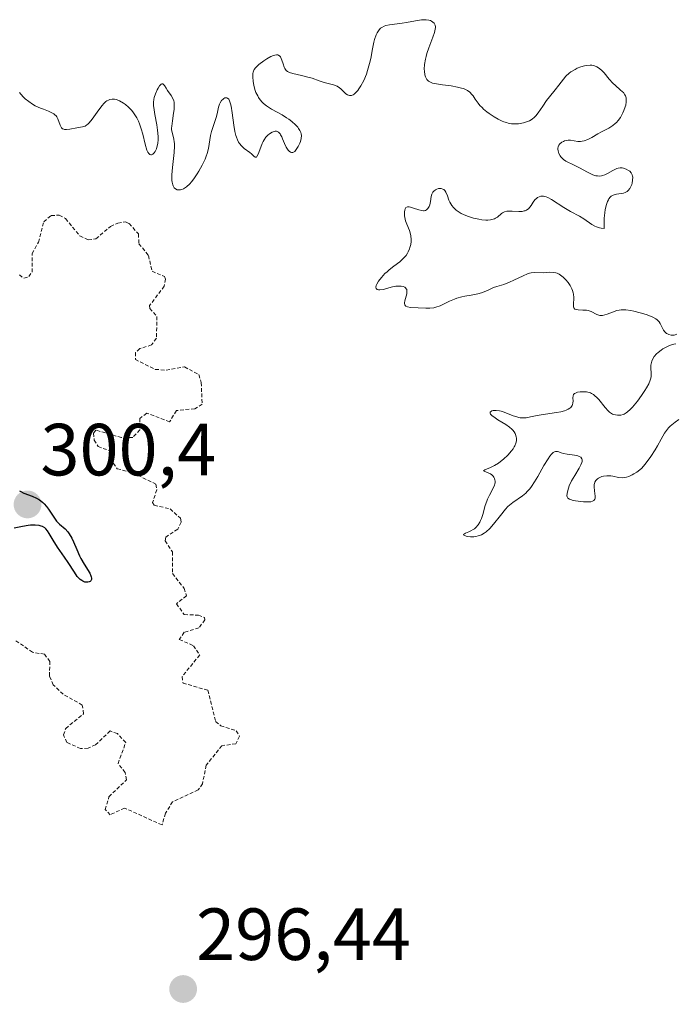
# Model space of a CAD drawing. Units: metres. Extents: x 622101 to 625582, y 4671662 to 4674035.
# Drawn here: x 625213 to 625302, y 4673481 to 4673615 of the extents above; entities that cross this region are included whole.
import ezdxf
from ezdxf.enums import TextEntityAlignment as Align

# ---------------------------------------------------------------- set-up
doc = ezdxf.new("R2010")
doc.units = ezdxf.units.M
doc.header["$MEASUREMENT"] = 0
doc.linetypes.add('TRAZOS', pattern=[0.75, 0.5, -0.25])
for name, color, linetype, lineweight in [('Carátula', 7, 'Continuous', 5), ('Curva de nivel auxiliar', 36, 'TRAZOS', 0), ('Curva de nivel maestra', 36, 'Continuous', 30), ('Curva de nivel normal', 36, 'Continuous', 0), ('Punto de cota en terreno', 7, 'Continuous', 0), ('Rótulo de punto de cota en terreno', 19, 'Continuous', 0)]:
    doc.layers.add(name, color=color, linetype=linetype, lineweight=lineweight)
doc.styles.add('Arial', font='arial.ttf', dxfattribs={"height": 0.2})

# ---------------------------------------------------------------- blocks, each defined once
blk = doc.blocks.new('*U162')
at = {"layer": 'Curva de nivel normal', "color": 36, "linetype": 'Continuous', "lineweight": 0}
for points in [[(625213.15, 4673604.8, 295), (625213.31, 4673604.57, 295), (625213.67, 4673604.15, 295), (625213.89, 4673603.94, 295), (625214.38, 4673603.54, 295), (625214.9, 4673603.2, 295), (625215.26, 4673602.99, 295), (625216, 4673602.66, 295), (625216.37, 4673602.51, 295), (625217.08, 4673602.26, 295), (625217.54, 4673602.04, 295), (625217.81, 4673601.87, 295), (625217.93, 4673601.77, 295), (625218.09, 4673601.6, 295), (625218.18, 4673601.48, 295), (625218.32, 4673601.2, 295), (625218.65, 4673600.33, 295), (625218.78, 4673600.09, 295), (625218.85, 4673599.99, 295), (625218.98, 4673599.87, 295), (625219.14, 4673599.79, 295), (625219.26, 4673599.76, 295), (625219.53, 4673599.74, 295), (625219.98, 4673599.79, 295), (625220.9, 4673599.98, 295), (625221.68, 4673600.11, 295), (625222.03, 4673600.23, 295), (625222.27, 4673600.38, 295), (625222.39, 4673600.48, 295), (625222.58, 4673600.66, 295), (625222.99, 4673601.16, 295), (625223.88, 4673602.42, 295), (625224.34, 4673603.02, 295), (625224.56, 4673603.27, 295), (625224.86, 4673603.54, 295), (625225.01, 4673603.64, 295), (625225.23, 4673603.76, 295), (625225.39, 4673603.82, 295), (625225.69, 4673603.88, 295), (625226.01, 4673603.87, 295), (625226.24, 4673603.82, 295), (625226.39, 4673603.77, 295), (625226.72, 4673603.64, 295), (625227.24, 4673603.33, 295), (625227.51, 4673603.14, 295), (625227.92, 4673602.79, 295), (625228.33, 4673602.37, 295), (625228.52, 4673602.14, 295), (625228.89, 4673601.62, 295), (625229.05, 4673601.33, 295), (625229.29, 4673600.87, 295), (625229.43, 4673600.54, 295), (625229.67, 4673599.84, 295), (625229.87, 4673599.12, 295), (625230.2, 4673597.77, 295), (625230.43, 4673596.97, 295), (625230.56, 4673596.68, 295), (625230.68, 4673596.48, 295), (625230.84, 4673596.35, 295), (625230.96, 4673596.32, 295), (625231.06, 4673596.33, 295), (625231.24, 4673596.42, 295), (625231.42, 4673596.6, 295), (625231.53, 4673596.76, 295), (625231.71, 4673597.13, 295), (625231.79, 4673597.36, 295), (625231.91, 4673597.87, 295), (625231.96, 4673598.42, 295), (625231.96, 4673598.82, 295), (625231.88, 4673599.68, 295), (625231.77, 4673600.38, 295), (625231.5, 4673601.8, 295), (625231.35, 4673602.73, 295), (625231.33, 4673602.99, 295), (625231.32, 4673603.45, 295), (625231.36, 4673603.85, 295), (625231.42, 4673604.1, 295), (625231.59, 4673604.6, 295), (625231.82, 4673605.12, 295), (625231.95, 4673605.37, 295), (625232.16, 4673605.69, 295), (625232.36, 4673605.9, 295), (625232.45, 4673605.95, 295), (625232.59, 4673605.94, 295), (625232.7, 4673605.86, 295), (625232.8, 4673605.73, 295), (625233.03, 4673605.36, 295), (625233.24, 4673605.04, 295), (625233.74, 4673604.36, 295), (625233.96, 4673603.95, 295), (625234.07, 4673603.63, 295), (625234.11, 4673603.45, 295), (625234.14, 4673603.16, 295), (625234.15, 4673602.94, 295), (625234.12, 4673602.47, 295), (625234.05, 4673601.97, 295), (625233.89, 4673600.94, 295), (625233.8, 4673600.23, 295), (625233.78, 4673599.92, 295), (625233.79, 4673599.73, 295), (625233.84, 4673599.39, 295), (625234.08, 4673598.46, 295), (625234.15, 4673598.08, 295), (625234.18, 4673597.87, 295), (625234.19, 4673597.51, 295), (625234.14, 4673596.63, 295), (625233.9, 4673594.58, 295), (625233.82, 4673593.61, 295), (625233.81, 4673593.19, 295), (625233.82, 4673592.82, 295), (625233.85, 4673592.61, 295), (625233.94, 4673592.25, 295), (625234, 4673592.1, 295), (625234.14, 4673591.86, 295), (625234.31, 4673591.7, 295), (625234.53, 4673591.59, 295), (625234.72, 4673591.55, 295), (625235.01, 4673591.56, 295), (625235.17, 4673591.6, 295), (625235.41, 4673591.7, 295), (625235.67, 4673591.87, 295), (625235.81, 4673591.97, 295), (625236.24, 4673592.39, 295), (625236.47, 4673592.66, 295), (625236.8, 4673593.08, 295), (625237.24, 4673593.74, 295), (625237.46, 4673594.09, 295), (625237.93, 4673594.92, 295), (625238.33, 4673595.74, 295), (625238.49, 4673596.13, 295), (625238.61, 4673596.5, 295), (625238.79, 4673597.18, 295), (625239.07, 4673598.94, 295), (625239.21, 4673599.49, 295), (625239.56, 4673600.58, 295), (625239.82, 4673601.37, 295), (625239.95, 4673601.88, 295), (625240.17, 4673602.8, 295), (625240.3, 4673603.2, 295), (625240.38, 4673603.38, 295), (625240.57, 4673603.68, 295), (625240.77, 4673603.89, 295), (625240.88, 4673603.97, 295), (625241.03, 4673604.04, 295), (625241.26, 4673604.05, 295), (625241.37, 4673604.01, 295), (625241.53, 4673603.86, 295), (625241.64, 4673603.67, 295), (625241.78, 4673603.26, 295), (625241.87, 4673602.91, 295), (625242.02, 4673602.04, 295), (625242.23, 4673600.36, 295), (625242.38, 4673599.49, 295), (625242.51, 4673598.95, 295), (625242.59, 4673598.7, 295), (625242.73, 4673598.36, 295), (625242.88, 4673598.05, 295), (625243, 4673597.87, 295), (625243.25, 4673597.56, 295), (625243.65, 4673597.19, 295), (625244.41, 4673596.62, 295), (625244.61, 4673596.44, 295), (625244.93, 4673596.14, 295), (625245.12, 4673596.01, 295), (625245.29, 4673596.02, 295), (625245.37, 4673596.09, 295), (625245.53, 4673596.39, 295), (625245.88, 4673597.35, 295), (625246.09, 4673597.88, 295), (625246.2, 4673598.13, 295), (625246.33, 4673598.35, 295), (625246.59, 4673598.72, 295), (625246.87, 4673599.01, 295), (625247.06, 4673599.17, 295), (625247.45, 4673599.4, 295), (625247.71, 4673599.5, 295), (625247.84, 4673599.53, 295), (625248.03, 4673599.52, 295), (625248.22, 4673599.45, 295), (625248.31, 4673599.38, 295), (625248.5, 4673599.18, 295), (625248.59, 4673599.04, 295), (625248.73, 4673598.78, 295), (625248.85, 4673598.5, 295), (625249.12, 4673597.85, 295), (625249.34, 4673597.36, 295), (625249.5, 4673597.08, 295), (625249.59, 4673596.96, 295), (625249.73, 4673596.8, 295), (625249.93, 4673596.67, 295), (625250.04, 4673596.64, 295), (625250.22, 4673596.65, 295), (625250.42, 4673596.72, 295), (625250.52, 4673596.79, 295), (625250.8, 4673597.2, 295), (625250.96, 4673597.45, 295), (625251.2, 4673597.92, 295), (625251.28, 4673598.14, 295), (625251.38, 4673598.55, 295), (625251.4, 4673598.94, 295), (625251.36, 4673599.18, 295), (625251.32, 4673599.33, 295), (625251.19, 4673599.64, 295), (625251.03, 4673599.89, 295), (625250.91, 4673600.06, 295), (625250.62, 4673600.38, 295), (625250.09, 4673600.86, 295), (625249.68, 4673601.16, 295), (625249.39, 4673601.36, 295), (625248.78, 4673601.73, 295), (625247.35, 4673602.53, 295), (625246.68, 4673602.97, 295), (625246.27, 4673603.3, 295), (625246.08, 4673603.48, 295), (625245.82, 4673603.78, 295), (625245.6, 4673604.09, 295), (625245.47, 4673604.32, 295), (625245.24, 4673604.8, 295), (625245.15, 4673605.04, 295), (625245, 4673605.53, 295), (625244.89, 4673606, 295), (625244.85, 4673606.31, 295), (625244.8, 4673606.85, 295), (625244.81, 4673607.34, 295), (625244.85, 4673607.55, 295), (625244.89, 4673607.68, 295), (625245, 4673607.91, 295), (625245.16, 4673608.13, 295), (625245.29, 4673608.27, 295), (625245.63, 4673608.58, 295), (625246.3, 4673609.09, 295), (625246.69, 4673609.35, 295), (625247.26, 4673609.66, 295), (625247.62, 4673609.81, 295), (625247.78, 4673609.86, 295), (625248.01, 4673609.89, 295), (625248.2, 4673609.87, 295), (625248.3, 4673609.83, 295), (625248.48, 4673609.69, 295), (625248.56, 4673609.6, 295), (625248.68, 4673609.39, 295), (625248.77, 4673609.15, 295), (625248.91, 4673608.65, 295), (625249.05, 4673608.21, 295), (625249.14, 4673608.03, 295), (625249.34, 4673607.78, 295), (625249.51, 4673607.64, 295), (625249.62, 4673607.58, 295), (625249.8, 4673607.49, 295), (625250.26, 4673607.34, 295), (625251.4, 4673607.07, 295), (625252.3, 4673606.87, 295), (625252.85, 4673606.71, 295), (625253.83, 4673606.37, 295), (625254.5, 4673606.15, 295), (625255.75, 4673605.83, 295), (625256.11, 4673605.7, 295), (625256.28, 4673605.62, 295), (625256.58, 4673605.42, 295), (625256.76, 4673605.26, 295), (625257.46, 4673604.6, 295), (625257.67, 4673604.45, 295), (625257.78, 4673604.4, 295), (625257.95, 4673604.35, 295), (625258.23, 4673604.37, 295), (625258.44, 4673604.47, 295), (625258.55, 4673604.54, 295), (625258.72, 4673604.68, 295), (625259.05, 4673605.05, 295), (625259.22, 4673605.29, 295), (625259.49, 4673605.7, 295), (625259.88, 4673606.43, 295), (625260.23, 4673607.28, 295), (625260.39, 4673607.75, 295), (625260.66, 4673608.73, 295), (625260.81, 4673609.4, 295), (625261.07, 4673610.71, 295), (625261.26, 4673611.59, 295), (625261.35, 4673611.97, 295), (625261.57, 4673612.61, 295), (625261.68, 4673612.87, 295), (625261.77, 4673613.02, 295), (625261.95, 4673613.29, 295), (625262.16, 4673613.49, 295), (625262.31, 4673613.61, 295), (625262.66, 4673613.78, 295), (625262.87, 4673613.85, 295), (625263.35, 4673613.96, 295), (625265.07, 4673614.18, 295), (625265.68, 4673614.28, 295), (625266.88, 4673614.52, 295), (625267.69, 4673614.64, 295), (625267.93, 4673614.66, 295), (625268.35, 4673614.65, 295), (625268.72, 4673614.59, 295), (625268.93, 4673614.53, 295), (625269.05, 4673614.47, 295), (625269.26, 4673614.34, 295), (625269.43, 4673614.17, 295), (625269.49, 4673614.08, 295), (625269.55, 4673613.91, 295), (625269.59, 4673613.7, 295), (625269.59, 4673613.58, 295), (625269.53, 4673613.16, 295), (625269.47, 4673612.9, 295), (625269.27, 4673612.29, 295), (625268.72, 4673610.83, 295), (625268.45, 4673610.05, 295), (625268.34, 4673609.66, 295), (625268.25, 4673609.29, 295), (625268.13, 4673608.57, 295), (625268.09, 4673607.93, 295), (625268.1, 4673607.66, 295), (625268.16, 4673607.19, 295), (625268.25, 4673606.9, 295), (625268.37, 4673606.65, 295), (625268.44, 4673606.54, 295), (625268.57, 4673606.4, 295), (625268.68, 4673606.32, 295), (625268.92, 4673606.18, 295), (625269.22, 4673606.06, 295), (625269.46, 4673606, 295), (625270.04, 4673605.9, 295), (625270.56, 4673605.82, 295), (625271.73, 4673605.67, 295), (625272.62, 4673605.52, 295), (625273.16, 4673605.38, 295), (625273.42, 4673605.3, 295), (625273.76, 4673605.16, 295), (625273.95, 4673605.05, 295), (625274.28, 4673604.81, 295), (625274.56, 4673604.52, 295), (625274.72, 4673604.32, 295), (625275.02, 4673603.87, 295), (625275.41, 4673603.32, 295), (625275.65, 4673603.03, 295), (625275.93, 4673602.74, 295), (625276.13, 4673602.54, 295), (625276.59, 4673602.16, 295), (625276.91, 4673601.91, 295), (625277.6, 4673601.46, 295), (625278.13, 4673601.16, 295), (625278.65, 4673600.91, 295), (625278.9, 4673600.81, 295), (625279.26, 4673600.69, 295), (625279.49, 4673600.63, 295), (625279.93, 4673600.54, 295), (625280.13, 4673600.52, 295), (625280.53, 4673600.51, 295), (625280.89, 4673600.53, 295), (625281.12, 4673600.56, 295), (625281.55, 4673600.65, 295), (625282.11, 4673600.83, 295), (625282.37, 4673600.95, 295), (625282.72, 4673601.17, 295), (625283.06, 4673601.45, 295), (625283.22, 4673601.61, 295), (625283.54, 4673602, 295), (625284.18, 4673602.94, 295), (625284.7, 4673603.69, 295), (625285.07, 4673604.19, 295), (625285.84, 4673605.13, 295), (625286.37, 4673605.79, 295), (625286.97, 4673606.61, 295), (625287.32, 4673607, 295), (625287.75, 4673607.39, 295), (625288.01, 4673607.58, 295), (625288.56, 4673607.91, 295), (625288.86, 4673608.07, 295), (625289.35, 4673608.26, 295), (625289.86, 4673608.41, 295), (625290.12, 4673608.46, 295), (625290.62, 4673608.49, 295), (625290.86, 4673608.47, 295), (625291.21, 4673608.4, 295), (625291.54, 4673608.25, 295), (625291.75, 4673608.13, 295), (625292.13, 4673607.81, 295), (625292.5, 4673607.44, 295), (625293.18, 4673606.61, 295), (625293.68, 4673606.03, 295), (625294.03, 4673605.71, 295), (625294.7, 4673605.16, 295), (625295, 4673604.89, 295), (625295.12, 4673604.76, 295), (625295.33, 4673604.47, 295), (625295.41, 4673604.31, 295), (625295.49, 4673604.04, 295), (625295.52, 4673603.74, 295), (625295.51, 4673603.52, 295), (625295.44, 4673603.06, 295), (625295.37, 4673602.82, 295), (625295.2, 4673602.33, 295), (625295.06, 4673602.01, 295), (625294.71, 4673601.4, 295), (625294.41, 4673600.99, 295), (625294.17, 4673600.73, 295), (625294.01, 4673600.57, 295), (625293.68, 4673600.29, 295), (625293.16, 4673599.96, 295), (625292.14, 4673599.43, 295), (625291.67, 4673599.17, 295), (625290.82, 4673598.69, 295), (625290.28, 4673598.4, 295), (625289.81, 4673598.22, 295), (625289.51, 4673598.16, 295), (625289.32, 4673598.14, 295), (625288.93, 4673598.15, 295), (625287.96, 4673598.29, 295), (625287.61, 4673598.3, 295), (625287.44, 4673598.28, 295), (625287.13, 4673598.2, 295), (625286.98, 4673598.14, 295), (625286.77, 4673598.03, 295), (625286.5, 4673597.82, 295), (625286.37, 4673597.64, 295), (625286.31, 4673597.55, 295), (625286.26, 4673597.39, 295), (625286.23, 4673597.23, 295), (625286.22, 4673597.11, 295), (625286.25, 4673596.87, 295), (625286.36, 4673596.51, 295), (625286.53, 4673596.19, 295), (625286.64, 4673596.05, 295), (625286.82, 4673595.85, 295), (625286.98, 4673595.71, 295), (625287.32, 4673595.48, 295), (625287.57, 4673595.34, 295), (625288.15, 4673595.07, 295), (625288.64, 4673594.83, 295), (625289.17, 4673594.55, 295), (625290.26, 4673593.96, 295), (625290.99, 4673593.62, 295), (625291.4, 4673593.48, 295), (625291.59, 4673593.45, 295), (625291.93, 4673593.43, 295), (625292.15, 4673593.46, 295), (625292.29, 4673593.5, 295), (625292.59, 4673593.61, 295), (625292.95, 4673593.79, 295), (625293.7, 4673594.2, 295), (625294.23, 4673594.45, 295), (625294.4, 4673594.5, 295), (625294.7, 4673594.55, 295), (625294.97, 4673594.54, 295), (625295.15, 4673594.51, 295), (625295.49, 4673594.39, 295), (625295.83, 4673594.21, 295), (625295.98, 4673594.09, 295), (625296.18, 4673593.88, 295), (625296.32, 4673593.6, 295), (625296.37, 4673593.44, 295), (625296.39, 4673593.27, 295), (625296.38, 4673592.88, 295), (625296.3, 4673592.47, 295), (625296.25, 4673592.29, 295), (625296.11, 4673591.95, 295), (625295.99, 4673591.73, 295), (625295.78, 4673591.46, 295), (625295.65, 4673591.36, 295), (625295.36, 4673591.19, 295), (625295.12, 4673591.12, 295), (625294.93, 4673591.08, 295), (625294.5, 4673591.02, 295), (625294.17, 4673590.99, 295), (625293.99, 4673590.95, 295), (625293.72, 4673590.86, 295), (625293.45, 4673590.69, 295), (625293.33, 4673590.57, 295), (625293.16, 4673590.36, 295), (625293.09, 4673590.23, 295), (625292.98, 4673590.01, 295), (625292.83, 4673589.6, 295), (625292.66, 4673588.89, 295), (625292.6, 4673588.46, 295), (625292.53, 4673587.71, 295), (625292.5, 4673586.82, 295), (625292.5, 4673586.32, 295), (625292.12, 4673586.35, 295), (625291.89, 4673586.4, 295), (625291.45, 4673586.55, 295), (625291.24, 4673586.64, 295), (625290.85, 4673586.86, 295), (625289.74, 4673587.63, 295), (625289.17, 4673587.99, 295), (625287.95, 4673588.65, 295), (625287.04, 4673589.16, 295), (625285.35, 4673590.25, 295), (625284.86, 4673590.52, 295), (625284.63, 4673590.61, 295), (625284.42, 4673590.67, 295), (625284.28, 4673590.7, 295), (625284.02, 4673590.7, 295), (625283.9, 4673590.69, 295), (625283.68, 4673590.63, 295), (625283.47, 4673590.52, 295), (625283.35, 4673590.43, 295), (625283.12, 4673590.2, 295), (625282.88, 4673589.88, 295), (625282.58, 4673589.43, 295), (625282.42, 4673589.21, 295), (625282.23, 4673589.01, 295), (625282.13, 4673588.93, 295), (625281.97, 4673588.82, 295), (625281.78, 4673588.74, 295), (625281.65, 4673588.7, 295), (625281.37, 4673588.65, 295), (625280.92, 4673588.63, 295), (625280.02, 4673588.68, 295), (625279.51, 4673588.68, 295), (625279.28, 4673588.66, 295), (625278.97, 4673588.59, 295), (625278.69, 4673588.46, 295), (625278.56, 4673588.37, 295), (625278.02, 4673587.88, 295), (625277.77, 4673587.72, 295), (625277.62, 4673587.65, 295), (625277.27, 4673587.53, 295), (625277.07, 4673587.49, 295), (625276.7, 4673587.46, 295), (625276.46, 4673587.47, 295), (625275.92, 4673587.51, 295), (625275.48, 4673587.57, 295), (625274.78, 4673587.73, 295), (625274.08, 4673587.94, 295), (625273.74, 4673588.07, 295), (625273.1, 4673588.37, 295), (625272.81, 4673588.54, 295), (625272.42, 4673588.82, 295), (625272.2, 4673589.02, 295), (625272.07, 4673589.16, 295), (625271.85, 4673589.45, 295), (625271.58, 4673589.9, 295), (625271.44, 4673590.19, 295), (625271.23, 4673590.75, 295), (625271.01, 4673591.27, 295), (625270.88, 4673591.47, 295), (625270.74, 4673591.61, 295), (625270.63, 4673591.68, 295), (625270.39, 4673591.75, 295), (625270.27, 4673591.76, 295), (625270.02, 4673591.73, 295), (625269.78, 4673591.65, 295), (625269.63, 4673591.57, 295), (625269.37, 4673591.37, 295), (625269.27, 4673591.25, 295), (625269.12, 4673590.97, 295), (625269.04, 4673590.67, 295), (625268.95, 4673590.01, 295), (625268.84, 4673589.54, 295), (625268.76, 4673589.32, 295), (625268.59, 4673589.04, 295), (625268.37, 4673588.84, 295), (625268.24, 4673588.77, 295), (625268.09, 4673588.74, 295), (625267.98, 4673588.73, 295), (625267.75, 4673588.75, 295), (625267.37, 4673588.84, 295), (625266.63, 4673589.1, 295), (625266.2, 4673589.24, 295), (625266.02, 4673589.28, 295), (625265.79, 4673589.27, 295), (625265.6, 4673589.17, 295), (625265.49, 4673589, 295), (625265.44, 4673588.81, 295), (625265.4, 4673588.58, 295), (625265.4, 4673588.22, 295), (625265.41, 4673588.03, 295), (625265.49, 4673587.58, 295), (625265.54, 4673587.36, 295), (625265.7, 4673586.92, 295), (625266.06, 4673586.05, 295), (625266.21, 4673585.57, 295), (625266.26, 4673585.31, 295), (625266.3, 4673584.82, 295), (625266.29, 4673584.56, 295), (625266.25, 4673584.16, 295), (625266.15, 4673583.75, 295), (625266.08, 4673583.55, 295), (625265.91, 4673583.16, 295), (625265.8, 4673582.96, 295), (625265.61, 4673582.68, 295), (625265.47, 4673582.5, 295), (625265.13, 4673582.16, 295), (625264.76, 4673581.82, 295), (625263.94, 4673581.19, 295), (625263.32, 4673580.7, 295), (625263.03, 4673580.45, 295), (625262.75, 4673580.2, 295), (625262.26, 4673579.67, 295), (625261.88, 4673579.17, 295), (625261.64, 4673578.77, 295), (625261.57, 4673578.6, 295), (625261.51, 4673578.38, 295), (625261.54, 4673578.18, 295), (625261.69, 4673578.04, 295), (625261.86, 4673578, 295), (625262.07, 4673577.99, 295), (625262.55, 4673578.06, 295), (625262.95, 4673578.16, 295), (625263.78, 4673578.39, 295), (625264.21, 4673578.48, 295), (625264.43, 4673578.5, 295), (625264.8, 4673578.51, 295), (625264.97, 4673578.49, 295), (625265.22, 4673578.44, 295), (625265.43, 4673578.34, 295), (625265.52, 4673578.28, 295), (625265.65, 4673578.12, 295), (625265.7, 4673578.03, 295), (625265.74, 4673577.86, 295), (625265.74, 4673577.74, 295), (625265.7, 4673577.46, 295), (625265.45, 4673576.53, 295), (625265.41, 4673576.25, 295), (625265.41, 4673576.13, 295), (625265.44, 4673575.96, 295), (625265.52, 4673575.84, 295), (625265.6, 4673575.77, 295), (625265.81, 4673575.68, 295), (625266.23, 4673575.6, 295), (625267.26, 4673575.56, 295), (625268.3, 4673575.49, 295), (625268.83, 4673575.49, 295), (625269.37, 4673575.56, 295), (625269.65, 4673575.63, 295), (625270.24, 4673575.85, 295), (625271.51, 4673576.45, 295), (625272.17, 4673576.74, 295), (625272.5, 4673576.86, 295), (625273.17, 4673577.05, 295), (625273.61, 4673577.14, 295), (625274.46, 4673577.27, 295), (625275.35, 4673577.44, 295), (625275.88, 4673577.6, 295), (625276.22, 4673577.73, 295), (625276.84, 4673578.01, 295), (625277.5, 4673578.3, 295), (625277.94, 4673578.45, 295), (625278.87, 4673578.74, 295), (625279.67, 4673579.04, 295), (625280.27, 4673579.32, 295), (625281.52, 4673579.91, 295), (625282.1, 4673580.16, 295), (625282.37, 4673580.24, 295), (625282.61, 4673580.3, 295), (625283.05, 4673580.36, 295), (625284.22, 4673580.33, 295), (625285.12, 4673580.39, 295), (625285.62, 4673580.37, 295), (625285.97, 4673580.3, 295), (625286.14, 4673580.24, 295), (625286.41, 4673580.12, 295), (625286.59, 4673580.01, 295), (625286.95, 4673579.73, 295), (625287.18, 4673579.51, 295), (625287.33, 4673579.35, 295), (625287.61, 4673579.01, 295), (625287.89, 4673578.59, 295), (625288.11, 4673578.15, 295), (625288.2, 4673577.93, 295), (625288.31, 4673577.6, 295), (625288.35, 4673577.39, 295), (625288.39, 4673576.97, 295), (625288.4, 4673576.71, 295), (625288.37, 4673576.24, 295), (625288.36, 4673575.93, 295), (625288.37, 4673575.68, 295), (625288.4, 4673575.57, 295), (625288.54, 4673575.39, 295), (625288.74, 4673575.31, 295), (625288.99, 4673575.27, 295), (625289.61, 4673575.26, 295), (625290.11, 4673575.23, 295), (625290.34, 4673575.19, 295), (625290.49, 4673575.15, 295), (625290.77, 4673575.04, 295), (625291.53, 4673574.65, 295), (625291.79, 4673574.56, 295), (625291.92, 4673574.53, 295), (625292.13, 4673574.52, 295), (625292.27, 4673574.53, 295), (625292.59, 4673574.6, 295), (625292.92, 4673574.71, 295), (625293.64, 4673574.99, 295), (625294.22, 4673575.18, 295), (625294.53, 4673575.24, 295), (625294.84, 4673575.28, 295), (625295.05, 4673575.29, 295), (625295.47, 4673575.28, 295), (625296.12, 4673575.19, 295), (625296.55, 4673575.1, 295), (625297.4, 4673574.88, 295), (625298.22, 4673574.64, 295), (625298.6, 4673574.52, 295), (625299.11, 4673574.31, 295), (625299.54, 4673574.07, 295), (625299.72, 4673573.93, 295), (625299.82, 4673573.84, 295), (625299.99, 4673573.64, 295), (625300.13, 4673573.42, 295), (625300.34, 4673572.99, 295), (625300.57, 4673572.54, 295), (625300.77, 4673572.28, 295), (625300.99, 4673572.09, 295), (625301.11, 4673572.02, 295), (625301.29, 4673571.93, 295), (625301.59, 4673571.85, 295), (625301.75, 4673571.84, 295), (625302.03, 4673571.86, 295), (625302.17, 4673571.9, 295), (625302.38, 4673571.98, 295)], [(625302.25, 4673570.67, 295), (625301.97, 4673570.63, 295), (625301.78, 4673570.58, 295), (625301.39, 4673570.45, 295), (625300.82, 4673570.19, 295), (625300.46, 4673569.98, 295), (625300.23, 4673569.82, 295), (625299.83, 4673569.5, 295), (625299.63, 4673569.31, 295), (625299.31, 4673568.94, 295), (625299.08, 4673568.55, 295), (625298.97, 4673568.3, 295), (625298.92, 4673568.13, 295), (625298.86, 4673567.8, 295), (625298.86, 4673567.43, 295), (625298.91, 4673566.66, 295), (625298.88, 4673566.23, 295), (625298.84, 4673566, 295), (625298.77, 4673565.76, 295), (625298.56, 4673565.25, 295), (625298.27, 4673564.71, 295), (625298.05, 4673564.35, 295), (625297.58, 4673563.64, 295), (625297.05, 4673562.91, 295), (625296.37, 4673562.09, 295), (625296.06, 4673561.77, 295), (625295.69, 4673561.43, 295), (625295.51, 4673561.3, 295), (625295.23, 4673561.15, 295), (625295.09, 4673561.09, 295), (625294.78, 4673561.01, 295), (625294.47, 4673560.98, 295), (625294.31, 4673560.99, 295), (625294.06, 4673561.02, 295), (625293.79, 4673561.1, 295), (625293.66, 4673561.15, 295), (625293.39, 4673561.3, 295), (625293.25, 4673561.4, 295), (625293.04, 4673561.57, 295), (625292.63, 4673562.03, 295), (625291.78, 4673563.11, 295), (625291.47, 4673563.44, 295), (625291.31, 4673563.59, 295), (625291.07, 4673563.78, 295), (625290.81, 4673563.93, 295), (625290.64, 4673564.01, 295), (625290.28, 4673564.12, 295), (625290.11, 4673564.15, 295), (625289.76, 4673564.18, 295), (625289.44, 4673564.18, 295), (625289.24, 4673564.16, 295), (625288.9, 4673564.1, 295), (625288.61, 4673564, 295), (625288.5, 4673563.95, 295), (625288.36, 4673563.81, 295), (625288.29, 4673563.6, 295), (625288.28, 4673563.36, 295), (625288.29, 4673562.91, 295), (625288.27, 4673562.66, 295), (625288.21, 4673562.41, 295), (625288.15, 4673562.29, 295), (625287.98, 4673562.05, 295), (625287.87, 4673561.94, 295), (625287.64, 4673561.79, 295), (625287.35, 4673561.66, 295), (625287.12, 4673561.59, 295), (625286.61, 4673561.46, 295), (625286.04, 4673561.36, 295), (625283.95, 4673561.05, 295), (625283.43, 4673560.95, 295), (625282.53, 4673560.76, 295), (625281.94, 4673560.65, 295), (625281.56, 4673560.62, 295), (625281.38, 4673560.63, 295), (625281.1, 4673560.65, 295), (625280.91, 4673560.68, 295), (625280.52, 4673560.79, 295), (625280.14, 4673560.92, 295), (625279.37, 4673561.24, 295), (625278.81, 4673561.45, 295), (625278.55, 4673561.53, 295), (625278.29, 4673561.59, 295), (625277.83, 4673561.64, 295), (625277.44, 4673561.62, 295), (625277.24, 4673561.56, 295), (625277.02, 4673561.39, 295), (625277.02, 4673561.25, 295), (625277.09, 4673561.12, 295), (625277.3, 4673560.91, 295), (625277.52, 4673560.75, 295), (625278.08, 4673560.38, 295), (625279.14, 4673559.74, 295), (625279.66, 4673559.37, 295), (625279.97, 4673559.1, 295), (625280.11, 4673558.97, 295), (625280.28, 4673558.75, 295), (625280.42, 4673558.52, 295), (625280.49, 4673558.37, 295), (625280.58, 4673558.04, 295), (625280.6, 4673557.87, 295), (625280.59, 4673557.53, 295), (625280.5, 4673557.17, 295), (625280.37, 4673556.85, 295), (625280.29, 4673556.68, 295), (625280.14, 4673556.43, 295), (625279.93, 4673556.14, 295), (625279.43, 4673555.57, 295), (625278.85, 4673555.02, 295), (625278.44, 4673554.69, 295), (625278.17, 4673554.49, 295), (625277.64, 4673554.15, 295), (625277.1, 4673553.87, 295), (625276.33, 4673553.58, 295), (625276.14, 4673553.46, 295), (625276.23, 4673553.39, 295), (625276.78, 4673553.17, 295), (625277.1, 4673553.01, 295), (625277.25, 4673552.91, 295), (625277.46, 4673552.7, 295), (625277.55, 4673552.58, 295), (625277.64, 4673552.39, 295), (625277.69, 4673552.17, 295), (625277.71, 4673552.06, 295), (625277.7, 4673551.82, 295), (625277.68, 4673551.69, 295), (625277.63, 4673551.5, 295), (625277.46, 4673551.08, 295), (625276.95, 4673550.14, 295), (625276.68, 4673549.61, 295), (625276.56, 4673549.32, 295), (625276.36, 4673548.73, 295), (625276.02, 4673547.53, 295), (625275.84, 4673546.97, 295), (625275.74, 4673546.72, 295), (625275.64, 4673546.49, 295), (625275.39, 4673546.09, 295), (625275.1, 4673545.76, 295), (625274.89, 4673545.57, 295), (625274.74, 4673545.46, 295), (625274.42, 4673545.28, 295), (625274.16, 4673545.17, 295), (625273.69, 4673544.98, 295), (625273.41, 4673544.79, 295), (625273.48, 4673544.69, 295), (625273.77, 4673544.57, 295), (625273.99, 4673544.52, 295), (625274.38, 4673544.48, 295), (625274.83, 4673544.49, 295), (625275.08, 4673544.52, 295), (625275.42, 4673544.6, 295), (625275.59, 4673544.65, 295), (625275.85, 4673544.76, 295), (625276.24, 4673544.98, 295), (625276.5, 4673545.17, 295), (625277, 4673545.63, 295), (625277.49, 4673546.18, 295), (625278.43, 4673547.38, 295), (625279.11, 4673548.22, 295), (625279.44, 4673548.59, 295), (625279.67, 4673548.8, 295), (625280.11, 4673549.15, 295), (625281.42, 4673550.05, 295), (625281.86, 4673550.41, 295), (625282.08, 4673550.62, 295), (625282.41, 4673551, 295), (625282.63, 4673551.29, 295), (625283.07, 4673551.94, 295), (625283.5, 4673552.67, 295), (625284.33, 4673554.14, 295), (625284.89, 4673555.08, 295), (625285.14, 4673555.44, 295), (625285.37, 4673555.71, 295), (625285.52, 4673555.84, 295), (625285.61, 4673555.91, 295), (625285.79, 4673556, 295), (625285.92, 4673556.04, 295), (625286.17, 4673556.05, 295), (625286.34, 4673556.01, 295), (625286.69, 4673555.9, 295), (625286.98, 4673555.8, 295), (625287.47, 4673555.7, 295), (625288.5, 4673555.55, 295), (625288.93, 4673555.46, 295), (625289.11, 4673555.4, 295), (625289.34, 4673555.28, 295), (625289.49, 4673555.08, 295), (625289.52, 4673554.91, 295), (625289.51, 4673554.72, 295), (625289.47, 4673554.57, 295), (625289.34, 4673554.24, 295), (625289.11, 4673553.8, 295), (625288.53, 4673552.81, 295), (625288.1, 4673552.06, 295), (625287.78, 4673551.4, 295), (625287.56, 4673550.77, 295), (625287.47, 4673550.36, 295), (625287.45, 4673550.04, 295), (625287.48, 4673549.91, 295), (625287.59, 4673549.74, 295), (625287.81, 4673549.59, 295), (625287.97, 4673549.53, 295), (625288.16, 4673549.47, 295), (625288.63, 4673549.36, 295), (625288.98, 4673549.3, 295), (625289.71, 4673549.23, 295), (625290.2, 4673549.21, 295), (625290.56, 4673549.22, 295), (625290.72, 4673549.25, 295), (625290.91, 4673549.3, 295), (625291.13, 4673549.42, 295), (625291.24, 4673549.58, 295), (625291.29, 4673549.73, 295), (625291.3, 4673550.02, 295), (625291.21, 4673550.73, 295), (625291.15, 4673551.28, 295), (625291.16, 4673551.57, 295), (625291.19, 4673551.7, 295), (625291.25, 4673551.89, 295), (625291.39, 4673552.14, 295), (625291.6, 4673552.35, 295), (625291.74, 4673552.45, 295), (625292.02, 4673552.59, 295), (625292.18, 4673552.65, 295), (625292.44, 4673552.72, 295), (625292.89, 4673552.77, 295), (625293.4, 4673552.74, 295), (625293.67, 4673552.7, 295), (625294.48, 4673552.54, 295), (625294.97, 4673552.51, 295), (625295.33, 4673552.55, 295), (625295.53, 4673552.6, 295), (625295.84, 4673552.69, 295), (625296.3, 4673552.89, 295), (625296.55, 4673553.02, 295), (625296.95, 4673553.27, 295), (625297.6, 4673553.76, 295), (625298.08, 4673554.34, 295), (625298.87, 4673555.38, 295), (625299.46, 4673556.28, 295), (625299.77, 4673556.81, 295), (625300.25, 4673557.72, 295), (625300.72, 4673558.56, 295), (625300.97, 4673558.93, 295), (625301.25, 4673559.27, 295), (625301.46, 4673559.48, 295), (625301.92, 4673559.88, 295), (625302.15, 4673560.06, 295), (625302.64, 4673560.4, 295)]]:
    blk.add_polyline3d(points, dxfattribs=at)
blk = doc.blocks.new('5PATER')
at = {"layer": 'Carátula', "linetype": 'Continuous', "lineweight": 5}
h = blk.add_hatch(color=250, dxfattribs=at)
edge = h.paths.add_edge_path()
edge.add_ellipse((0, 0.01), major_axis=(-1.33, -1.34), ratio=0.999422, start_angle=0, end_angle=360)

msp = doc.modelspace()

# ---------------------------------------------------------------- linework, layer by layer
at = {"layer": 'Curva de nivel auxiliar', "color": 36, "linetype": 'TRAZOS', "lineweight": 0}
msp.add_polyline3d([(625213.11, 4673580.04, 297.5), (625213.73, 4673579.58, 297.5), (625214.39, 4673579.8, 297.5), (625214.84, 4673580.4, 297.5), (625214.84, 4673582.92, 297.5), (625215.7, 4673584.45, 297.5), (625216.42, 4673587.24, 297.5), (625217.42, 4673588.09, 297.5), (625218.51, 4673588.12, 297.5), (625219.39, 4673587.67, 297.5), (625221.31, 4673585.33, 297.5), (625222.44, 4673584.78, 297.5), (625223.5, 4673584.93, 297.5), (625225.49, 4673586.6, 297.5), (625226.48, 4673587.06, 297.5), (625227.54, 4673587.23, 297.5), (625228, 4673587, 297.5), (625229.28, 4673585.58, 297.5), (625229.34, 4673584.26, 297.5), (625230.64, 4673582.67, 297.5), (625231.13, 4673580.52, 297.5), (625232.81, 4673579.81, 297.5), (625232.95, 4673579.47, 297.5), (625232.78, 4673578.5, 297.5), (625230.79, 4673575.86, 297.5), (625230.81, 4673575.47, 297.5), (625231.79, 4673574.39, 297.5), (625231.73, 4673571.43, 297.5), (625231.06, 4673570.52, 297.5), (625229.48, 4673570.03, 297.5), (625228.9, 4673569.48, 297.5), (625228.86, 4673568.55, 297.5), (625231.57, 4673567.21, 297.5), (625233.05, 4673567.1, 297.5), (625235.53, 4673567.53, 297.5), (625237.49, 4673566.5, 297.5), (625237.81, 4673565.42, 297.5), (625237.93, 4673562.48, 297.5), (625236.92, 4673561.87, 297.5), (625234.45, 4673561.61, 297.5), (625233.5, 4673560.08, 297.5), (625230.4, 4673561.27, 297.5), (625229.46, 4673560.55, 297.5), (625229.47, 4673559, 297.5), (625228.52, 4673557.96, 297.5), (625226.96, 4673557.95, 297.5), (625223.49, 4673558.97, 297.5), (625223.19, 4673558.56, 297.5), (625223.28, 4673557.6, 297.5), (625223.79, 4673556.76, 297.5), (625225.92, 4673555.94, 297.5), (625225.86, 4673554.47, 297.5), (625226.4, 4673553.73, 297.5), (625228.54, 4673553.17, 297.5), (625231.64, 4673551.63, 297.5), (625231.76, 4673550.87, 297.5), (625231.21, 4673549.12, 297.5), (625231.43, 4673548.77, 297.5), (625233.57, 4673548.27, 297.5), (625234.99, 4673547.01, 297.5), (625235.09, 4673546.45, 297.5), (625234.61, 4673545.53, 297.5), (625232.98, 4673544.45, 297.5), (625232.92, 4673543.95, 297.5), (625233.89, 4673542.44, 297.5), (625233.89, 4673539.49, 297.5), (625235.49, 4673537.49, 297.5), (625235.81, 4673536.48, 297.5), (625234.45, 4673535.41, 297.5), (625235.5, 4673533.94, 297.5), (625237.42, 4673533.85, 297.5), (625238.23, 4673533.52, 297.5), (625238.3, 4673533.21, 297.5), (625237.49, 4673532.13, 297.5), (625235.48, 4673531.53, 297.5), (625234.83, 4673530.55, 297.5), (625236.74, 4673529.71, 297.5), (625237.6, 4673528.46, 297.5), (625235.21, 4673525.51, 297.5), (625235.33, 4673524.64, 297.5), (625238.7, 4673523.66, 297.5), (625239.76, 4673519.44, 297.5), (625240.45, 4673518.85, 297.5), (625242.54, 4673518.16, 297.5), (625242.98, 4673517.45, 297.5), (625242.51, 4673516.39, 297.5), (625240.62, 4673516.14, 297.5), (625238.48, 4673513.49, 297.5), (625237.97, 4673510.98, 297.5), (625237.41, 4673510.13, 297.5), (625233.91, 4673508.53, 297.5), (625232.96, 4673506.97, 297.5), (625232.48, 4673505.39, 297.5), (625227.41, 4673507.67, 297.5), (625225.46, 4673506.77, 297.5), (625224.78, 4673507.46, 297.5), (625225.28, 4673509.21, 297.5), (625227.67, 4673511.49, 297.5), (625227.49, 4673512.5, 297.5), (625226.51, 4673513.7, 297.5), (625227.55, 4673516.58, 297.5), (625226.42, 4673517.78, 297.5), (625225.43, 4673518.14, 297.5), (625223.46, 4673516.27, 297.5), (625222.44, 4673515.79, 297.5), (625221.42, 4673515.76, 297.5), (625219.56, 4673516.56, 297.5), (625219.11, 4673517.6, 297.5), (625219.4, 4673518.49, 297.5), (625221.83, 4673520.48, 297.5), (625221.66, 4673521.66, 297.5), (625219.05, 4673523.11, 297.5), (625217.72, 4673524.41, 297.5), (625217.19, 4673525.6, 297.5), (625217.25, 4673527.56, 297.5), (625216.54, 4673528.55, 297.5), (625214.89, 4673528.82, 297.5), (625212.48, 4673530.49, 297.5)], dxfattribs=at)
at = {"layer": 'Curva de nivel maestra', "color": 36, "linetype": 'Continuous', "lineweight": 30}
msp.add_polyline3d([(625213.14, 4673550.74, 300), (625213.32, 4673550.63, 300), (625213.74, 4673550.42, 300), (625214.83, 4673549.99, 300), (625215.43, 4673549.71, 300), (625215.83, 4673549.48, 300), (625216.02, 4673549.35, 300), (625216.29, 4673549.13, 300), (625216.46, 4673548.97, 300), (625216.78, 4673548.61, 300), (625217.07, 4673548.22, 300), (625217.6, 4673547.41, 300), (625217.98, 4673546.86, 300), (625218.17, 4673546.62, 300), (625218.55, 4673546.22, 300), (625219.32, 4673545.55, 300), (625219.7, 4673545.15, 300), (625219.88, 4673544.9, 300), (625220.22, 4673544.28, 300), (625220.44, 4673543.8, 300), (625220.9, 4673542.74, 300), (625221.27, 4673541.92, 300), (625221.46, 4673541.52, 300), (625221.89, 4673540.78, 300), (625222.66, 4673539.53, 300), (625222.82, 4673539.19, 300), (625222.87, 4673539.05, 300), (625222.91, 4673538.85, 300), (625222.9, 4673538.68, 300), (625222.82, 4673538.52, 300), (625222.73, 4673538.43, 300), (625222.6, 4673538.37, 300), (625222.4, 4673538.32, 300), (625222.29, 4673538.32, 300), (625222.02, 4673538.35, 300), (625221.73, 4673538.46, 300), (625221.59, 4673538.54, 300), (625221.38, 4673538.7, 300), (625221.25, 4673538.83, 300), (625220.98, 4673539.12, 300), (625220.58, 4673539.67, 300), (625219.73, 4673540.98, 300), (625219.25, 4673541.7, 300), (625218.29, 4673543.1, 300), (625217.69, 4673544.02, 300), (625217.16, 4673544.95, 300), (625216.95, 4673545.3, 300), (625216.71, 4673545.58, 300), (625216.56, 4673545.69, 300), (625216.26, 4673545.87, 300), (625216.08, 4673545.93, 300), (625215.78, 4673546.01, 300), (625215.25, 4673546.07, 300), (625214.64, 4673546.06, 300), (625214.29, 4673546.02, 300), (625213.54, 4673545.88, 300), (625212.42, 4673545.66, 300)], dxfattribs=at)

# ---------------------------------------------------------------- block references
at = {"layer": 'Curva de nivel normal', "color": 36, "linetype": 'Continuous', "lineweight": 0}
msp.add_blockref('*U162', (0, 0), dxfattribs=at)
at = {"layer": 'Punto de cota en terreno', "linetype": 'Continuous', "lineweight": 0}
for p in [(625214.22, 4673548.87, 300.4), (625235.35, 4673483.11, 296.44)]:
    msp.add_blockref('5PATER', p, dxfattribs=at)

# ---------------------------------------------------------------- texts
at = {"layer": 'Rótulo de punto de cota en terreno', "color": 19, "linetype": 'Continuous', "lineweight": 0, "style": 'Arial'}
for s, p in [('300,4', (625215.98, 4673550.63)), ('296,44', (625237.11, 4673484.87))]:
    msp.add_text(s, height=7, dxfattribs=at).set_placement(p, align=Align.BOTTOM_LEFT)

doc.saveas('drawing.dxf')
